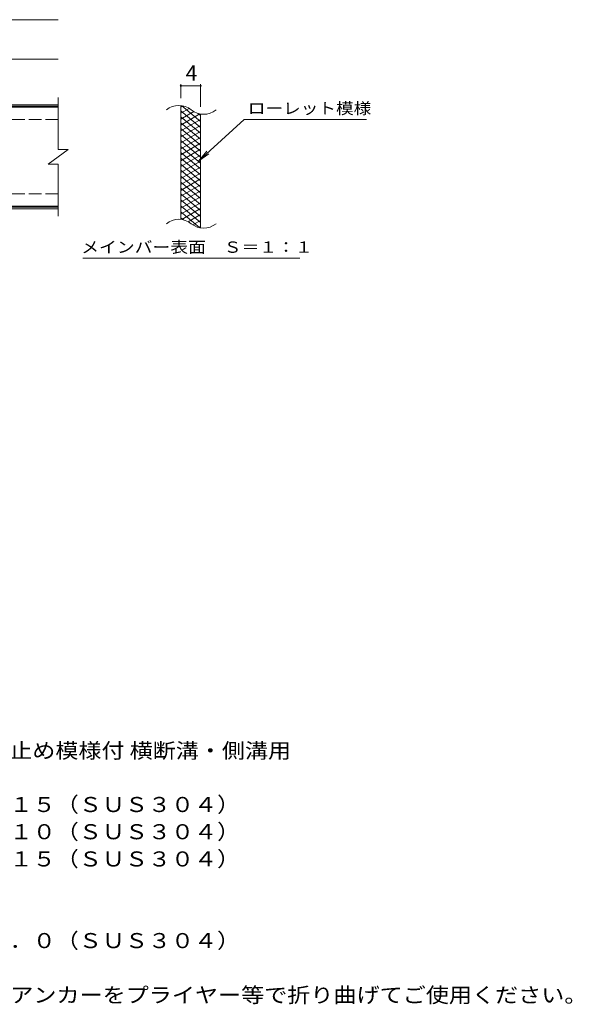
# Model space of a CAD drawing. Units: millimetres. Extents: x -1631 to 1671, y -1378 to 1113.
# Drawn here: x 554 to 1671, y -918 to 1071 of the extents above; entities that cross this region are included whole.
import ezdxf

# ---------------------------------------------------------------- set-up
doc = ezdxf.new("R2010")
doc.units = ezdxf.units.MM
doc.header["$LTSCALE"] = 10
doc.linetypes.add('JWW_DASHED3', pattern=[3.386667, 2.54, -0.846667])
for name, color, linetype in [('C-1', 7, 'Continuous'), ('C-2', 7, 'Continuous'), ('C-4', 7, 'Continuous'), ('C-5', 7, 'Continuous'), ('C-9', 7, 'Continuous'), ('D-5', 7, 'Continuous')]:
    doc.layers.add(name, color=color, linetype=linetype)
doc.styles.add('ＭＳ ゴシック', font='txt', dxfattribs={"height": 1})

msp = doc.modelspace()

# ---------------------------------------------------------------- linework, layer by layer
at = {"layer": 'C-1', "color": 2, "linetype": 'Continuous', "lineweight": 9}
for p, q in [((631.8, 899.3), (-673.2, 899.3)), ((631.8, 896.3), (-673.2, 896.3)), ((631.8, 692.3), (-673.2, 692.3)), ((631.8, 689.3), (-673.2, 689.3))]:
    msp.add_line(p, q, dxfattribs=at)
at = {"layer": 'C-1', "color": 2, "linetype": 'JWW_DASHED3', "lineweight": 9}
for p, q in [((631.8, 869.3), (-673.2, 869.3)), ((631.8, 719.3), (-673.2, 719.3))]:
    msp.add_line(p, q, dxfattribs=at)
at = {"layer": 'C-2', "color": 3, "linetype": 'Continuous', "lineweight": 9}
for p, q in [((631.8, 914.3), (631.8, 809.3)), ((879.5, 667.5), (879.5, 897.5)), ((631.8, 894.3), (473.8, 894.3)), ((919.5, 650.3), (919.5, 880.3)), ((611.8, 779.3), (651.8, 809.3)), ((631.8, 809.3), (651.8, 809.3)), ((611.8, 779.3), (631.8, 779.3)), ((631.8, 779.3), (631.8, 674.3)), ((631.8, 694.3), (473.8, 694.3))]:
    msp.add_line(p, q, dxfattribs=at)
for centre, start, end in [((875.5, 858.2), 50.8263, 129.1737), ((925.7, 919.8), 230.8263, 309.1737), ((875.5, 628.2), 50.8263, 129.1737), ((925.7, 689.8), 230.8263, 309.1737)]:
    msp.add_arc(centre, 39.7, start, end, dxfattribs=at)
at = {"layer": 'C-4', "color": 7, "linetype": 'Continuous', "lineweight": 9}
for p, q in [((-673.2, 1071.3), (631.8, 1071.3)), ((-673.2, 991.3), (631.8, 991.3)), ((879.5, 912.5), (879.5, 940.7)), ((879.5, 937.7), (919.5, 937.7)), ((919.5, 895.3), (919.5, 940.7))]:
    msp.add_line(p, q, dxfattribs=at)
at = {"layer": 'C-4', "color": 7, "linetype": 'Continuous', "lineweight": 9, "const_width": 2}
for points in [[(880.5, 937.7, 0.414214), (879.5, 938.7, 0.414214), (878.5, 937.7, 0.414214), (879.5, 936.7, 0.414214)], [(920.5, 937.7, 0.414214), (919.5, 938.7, 0.414214), (918.5, 937.7, 0.414214), (919.5, 936.7, 0.414214)]]:
    msp.add_lwpolyline(points, format="xyb", close=True, dxfattribs=at)
at = {"layer": 'C-5', "color": 7, "linetype": 'Continuous', "lineweight": 9}
for p, q in [((1007.8, 869.4), (915.8, 786.3)), ((1007.8, 869.4), (1254.9, 869.4)), ((915.8, 786.3), (932, 805.3)), ((915.8, 786.3), (936.4, 800.5)), ((681.8, 589.3), (1119.9, 589.3))]:
    msp.add_line(p, q, dxfattribs=at)
at = {"layer": 'C-9', "color": 6, "linetype": 'Continuous', "lineweight": 9}
for p, q in [((884, 897), (879.5, 894.4)), ((919.5, 865.7), (881.6, 897.5)), ((896.2, 892.1), (879.5, 882.4)), ((919.5, 853.7), (879.5, 887.2)), ((905.6, 885.5), (879.5, 870.4)), ((918.2, 880.8), (879.5, 858.4)), ((919.5, 877.7), (914.7, 881.6)), ((919.5, 841.7), (879.5, 875.2)), ((919.5, 869.5), (879.5, 846.4)), ((919.5, 829.7), (879.5, 863.2)), ((919.5, 857.5), (879.5, 834.4)), ((919.5, 817.7), (879.5, 851.2)), ((919.5, 845.5), (879.5, 822.4)), ((919.5, 805.7), (879.5, 839.2)), ((919.5, 833.5), (879.5, 810.4)), ((919.5, 793.7), (879.5, 827.2)), ((919.5, 821.5), (879.5, 798.4)), ((919.5, 781.7), (879.5, 815.2)), ((919.5, 809.5), (879.5, 786.4)), ((919.5, 769.7), (879.5, 803.2)), ((919.5, 797.5), (879.5, 774.4)), ((919.5, 757.7), (879.5, 791.2)), ((919.5, 785.5), (879.5, 762.4)), ((919.5, 745.7), (879.5, 779.2)), ((919.5, 773.5), (879.5, 750.4)), ((919.5, 733.7), (879.5, 767.2)), ((919.5, 761.5), (879.5, 738.4)), ((919.5, 721.7), (879.5, 755.2)), ((919.5, 749.5), (879.5, 726.4)), ((919.5, 709.7), (879.5, 743.2)), ((919.5, 737.5), (879.5, 714.4)), ((919.5, 697.7), (879.5, 731.2)), ((919.5, 725.5), (879.5, 702.4)), ((919.5, 685.7), (879.5, 719.2)), ((919.5, 713.5), (879.5, 690.4)), ((919.5, 673.7), (879.5, 707.2)), ((919.5, 701.5), (879.5, 678.4)), ((919.5, 661.7), (879.5, 695.2)), ((918.1, 650.8), (879.5, 683.2)), ((919.5, 689.5), (881.4, 667.5)), ((919.5, 677.5), (894.5, 663.1)), ((884.7, 666.9), (879.5, 671.2)), ((919.5, 665.5), (904, 656.6)), ((919.5, 653.5), (915.7, 651.4))]:
    msp.add_line(p, q, dxfattribs=at)

# ---------------------------------------------------------------- texts
at = {"layer": 'C-4', "color": 2, "linetype": 'Continuous', "lineweight": 9, "style": 'ＭＳ ゴシック'}
msp.add_text('4', height=30.5, dxfattribs=at).set_placement((889.5, 948.4))
at = {"layer": 'C-5', "color": 7, "linetype": 'Continuous', "lineweight": 9, "style": 'ＭＳ ゴシック'}
for s, width, p in [('ローレット模様', 1.142857, (1014.9, 880.7)), ('メインバー表面\u3000Ｓ＝１：１', 1.153846, (678.3, 600.3))]:
    msp.add_text(s, height=22.86, dxfattribs=dict(at, width=width)).set_placement(p)
at = {"layer": 'D-5', "color": 2, "linetype": 'Continuous', "lineweight": 9, "style": 'ＭＳ ゴシック'}
for s, width, p in [('ステンレス製グレーチング 滑り止め模様付 横断溝・側溝用', 1.12037, (-129.8, -421)), ('材質：メインバー\u3000ＦＢ４×１５（ＳＵＳ３０４）', 1.119565, (-71.4, -529.9)), ('\u3000\u3000\u3000クロスバー\u3000ＦＢ３×１０（ＳＵＳ３０４）', 1.119565, (-71.4, -584.9)), ('\u3000\u3000\u3000サイドバー\u3000ＦＢ４×１５（ＳＵＳ３０４）', 1.119565, (-71.4, -639.9)), ('材質：ステンレス鋼板ｔ＝３．０（ＳＵＳ３０４）', 1.119565, (-71.4, -804.9)), ('施工場所の状況に合わせて、アンカーをプライヤー等で折り曲げてご使用ください。', 1.121711, (-71.4, -914.9))]:
    msp.add_text(s, height=30.48, dxfattribs=dict(at, width=width)).set_placement(p)

doc.saveas('drawing.dxf')
